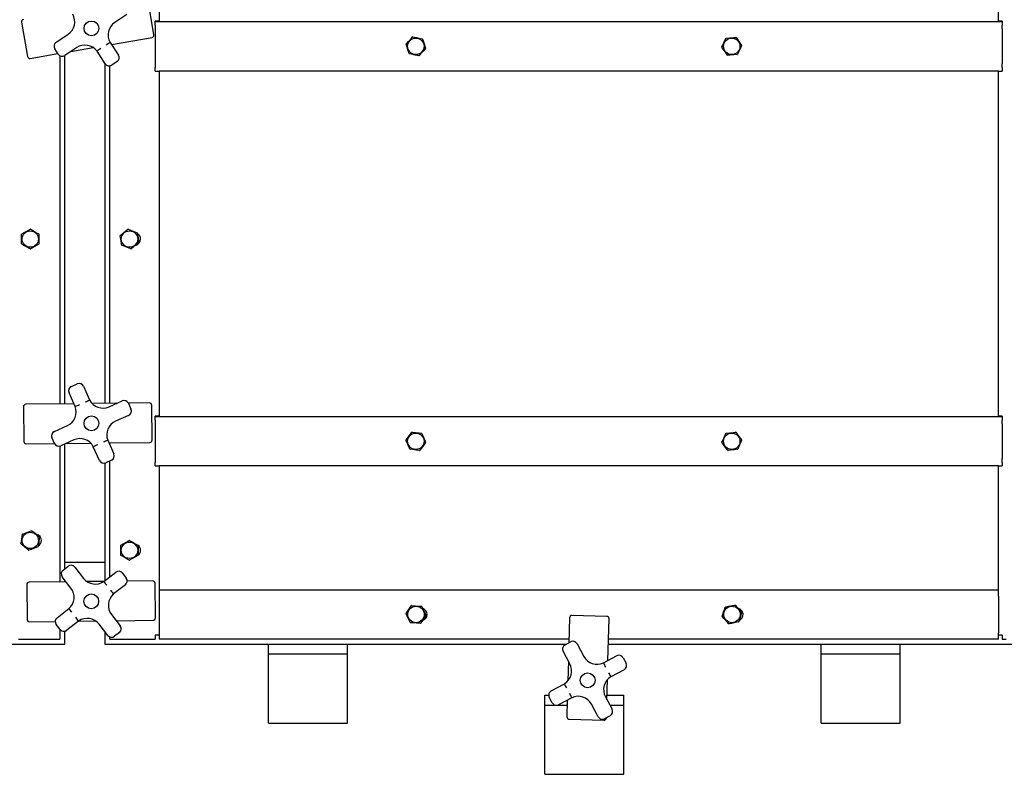
# Paper-space layout 'Sheet2' of a CAD drawing. Units: inches. Extents: x 0.68 to 7.79, y 0.62 to 10.53.
# Drawn here: x 1.27 to 1.87, y 4.02 to 4.47 of the extents above; entities that cross this region are included whole.
import ezdxf

# ---------------------------------------------------------------- set-up
doc = ezdxf.new("R2010")
doc.units = ezdxf.units.IN
doc.header["$MEASUREMENT"] = 0

psp = doc.layouts.new('Sheet2')

# ---------------------------------------------------------------- linework, layer by layer
at = {"color": 7, "linetype": 'Continuous', "lineweight": 25}
for p, q in [((1.35670273, 4.68132266), (1.35670273, 4.47334648)), ((1.86265509, 4.47334648), (1.86265509, 4.68132266)), ((1.35361567, 4.46513681), (1.35005872, 4.48578501)), ((1.3372378, 4.47722994), (1.33006535, 4.47251398)), ((1.27380098, 4.47264852), (1.27735793, 4.45200033)), ((1.35670273, 4.47334648), (1.35432178, 4.47334648)), ((1.35432178, 4.47086775), (1.35432178, 4.47334648)), ((1.35432178, 4.47298934), (1.86503615, 4.47298934)), ((1.35432178, 4.47086775), (1.35432178, 4.46858459)), ((1.86503615, 4.47334648), (1.86265509, 4.47334648)), ((1.86503615, 4.47334648), (1.86503615, 4.47086775)), ((1.86503615, 4.46858459), (1.86503615, 4.47086775)), ((1.29460405, 4.46059584), (1.3017765, 4.46531181)), ((1.35432178, 4.46858459), (1.35432178, 4.44763222)), ((1.86503615, 4.46858459), (1.86503615, 4.44763222)), ((1.32722502, 4.46038822), (1.33219577, 4.45282835)), ((1.32796165, 4.45926787), (1.35245039, 4.46348646)), ((1.27900829, 4.45083494), (1.29571066, 4.45371214)), ((1.29587928, 4.45345569), (1.29378642, 4.45663874)), ((1.29688789, 4.45252296), (1.29688789, 4.24253067)), ((1.30700884, 4.45735402), (1.29983639, 4.45263805)), ((1.2998641, 4.24256448), (1.2998641, 4.45265627)), ((1.30351458, 4.45505654), (1.31692965, 4.45736754)), ((1.32423798, 4.44759602), (1.31926723, 4.45515589)), ((1.32396465, 4.44801171), (1.32396465, 4.24283842)), ((1.32694086, 4.24287222), (1.32694086, 4.44632604)), ((1.33137813, 4.44887125), (1.32819497, 4.44677838)), ((1.35432178, 4.44763222), (1.35432178, 4.44534894)), ((1.86503615, 4.44534894), (1.86503615, 4.44763222)), ((1.35432178, 4.44322736), (1.35432178, 4.44534894)), ((1.35432178, 4.44322736), (1.35668932, 4.44322736)), ((1.8626685, 4.44322736), (1.35668932, 4.44322736)), ((1.35670273, 4.44322736), (1.35670273, 4.23525123)), ((1.86265509, 4.23525123), (1.86265509, 4.44322736)), ((1.8626685, 4.44322736), (1.86503615, 4.44322736)), ((1.86503615, 4.44534894), (1.86503615, 4.44322736)), ((1.27382244, 4.33901891), (1.27382244, 4.34481678)), ((1.28423906, 4.34481678), (1.28423906, 4.33901891)), ((1.30383685, 4.25305647), (1.30731155, 4.25461827)), ((1.31108886, 4.25318358), (1.31479811, 4.24493123)), ((1.30611141, 4.24102681), (1.30240216, 4.24927916)), ((1.32655299, 4.24081724), (1.33438239, 4.24433636)), ((1.27489954, 4.24085205), (1.27513767, 4.21990102)), ((1.305392, 4.24262733), (1.27631177, 4.24229679)), ((1.33123353, 4.24292105), (1.31636701, 4.24275204)), ((1.35083077, 4.24314376), (1.33811365, 4.24299922)), ((1.33815969, 4.24290167), (1.33972155, 4.23942696)), ((1.35251364, 4.22078051), (1.35227551, 4.24173153)), ((1.33828686, 4.23564966), (1.33045735, 4.23213054)), ((1.35670273, 4.23525123), (1.35432178, 4.23525123)), ((1.35432178, 4.23277257), (1.35432178, 4.23525123)), ((1.35432178, 4.23489409), (1.86503615, 4.23489409)), ((1.35432178, 4.23277257), (1.35432178, 4.23048928)), ((1.86503615, 4.23525123), (1.86265509, 4.23525123)), ((1.86503615, 4.23525123), (1.86503615, 4.23277257)), ((1.86503615, 4.23048928), (1.86503615, 4.23277257)), ((1.29355499, 4.22598564), (1.30138439, 4.22950476)), ((1.35432178, 4.23048928), (1.35432178, 4.20953692)), ((1.86503615, 4.23048928), (1.86503615, 4.20953692)), ((1.29368205, 4.21873363), (1.2921203, 4.22220827)), ((1.30528886, 4.22081806), (1.29745935, 4.21729894)), ((1.32573044, 4.22060848), (1.32943958, 4.21235613)), ((1.27658242, 4.21848879), (1.29370518, 4.2186834)), ((1.29688789, 4.21711148), (1.29688789, 4.13524628)), ((1.2998641, 4.14313295), (1.2998641, 4.21837979)), ((1.30071694, 4.21876313), (1.31542847, 4.21893035)), ((1.32075288, 4.20845171), (1.31704374, 4.21670406)), ((1.32642851, 4.21905534), (1.35110141, 4.21933582)), ((1.32694086, 4.21791554), (1.32694086, 4.21906121)), ((1.32800489, 4.20857882), (1.3245303, 4.20701702)), ((1.35432178, 4.20953692), (1.35432178, 4.2072537)), ((1.86503615, 4.2072537), (1.86503615, 4.20953692)), ((1.32396465, 4.20683086), (1.32396465, 4.13593608)), ((1.32694086, 4.13825054), (1.32694086, 4.2081005)), ((1.35432178, 4.20513217), (1.35432178, 4.2072537)), ((1.35432178, 4.20513217), (1.35668932, 4.20513217)), ((1.8626685, 4.20513217), (1.35668932, 4.20513217)), ((1.35670273, 4.20513217), (1.35670273, 4.13048931)), ((1.86265509, 4.13048931), (1.86265509, 4.20513217)), ((1.8626685, 4.20513217), (1.86503615, 4.20513217)), ((1.86503615, 4.2072537), (1.86503615, 4.20513217)), ((1.33363727, 4.15139988), (1.33363727, 4.15719781)), ((1.3337308, 4.15735989), (1.33875194, 4.16025883)), ((1.34405389, 4.15719781), (1.34405389, 4.15139988)), ((1.29880487, 4.14230916), (1.30181203, 4.14464781)), ((1.2998641, 4.14722241), (1.32396465, 4.14722241)), ((1.30582144, 4.14414636), (1.31109109, 4.13737027)), ((1.30357302, 4.13152367), (1.29830347, 4.13829982)), ((1.3234038, 4.13549994), (1.33054597, 4.14105416)), ((1.33455526, 4.1405527), (1.33689396, 4.13754554)), ((1.27687575, 4.13359017), (1.27711388, 4.11263915)), ((1.30064486, 4.13528897), (1.27828798, 4.13503486)), ((1.2998641, 4.13528014), (1.2998641, 4.13629294)), ((1.32346615, 4.13554838), (1.31316251, 4.13543127)), ((1.33639245, 4.13353614), (1.3292504, 4.12798192)), ((1.35280697, 4.13588188), (1.33749448, 4.13570784)), ((1.35448985, 4.11351863), (1.35425172, 4.13446965)), ((1.35670273, 4.13048931), (1.35670273, 4.12667976)), ((1.35670273, 4.13048931), (1.86265509, 4.13048931)), ((1.35670273, 4.12667976), (1.35670273, 4.10453693)), ((1.86265509, 4.12667976), (1.86265509, 4.13048931)), ((1.86265509, 4.12667976), (1.86265509, 4.10453693)), ((1.29521127, 4.11357534), (1.30235333, 4.11912956)), ((1.3280307, 4.11558775), (1.33330025, 4.10881167)), ((1.60413363, 4.11362446), (1.60372666, 4.09851377)), ((1.62654493, 4.11445025), (1.60559995, 4.11501406)), ((1.27855862, 4.11122686), (1.29410925, 4.11140364)), ((1.29704836, 4.10655872), (1.29470976, 4.10956594)), ((1.30819992, 4.11161154), (1.30105776, 4.10605733)), ((1.30813757, 4.1115631), (1.31844111, 4.11168021)), ((1.32578229, 4.10296512), (1.32051263, 4.10974121)), ((1.33095886, 4.11182246), (1.35307762, 4.11207389)), ((1.62725876, 4.08788797), (1.62793437, 4.11298377)), ((1.29688789, 4.10676512), (1.29688789, 4.10072738)), ((1.2998641, 4.09775123), (1.2998641, 4.10551106)), ((1.32396465, 4.10530238), (1.32396465, 4.09775123)), ((1.32694086, 4.10072738), (1.32694086, 4.10208083)), ((1.33279885, 4.10480226), (1.32979169, 4.10246367)), ((1.35670273, 4.10310838), (1.35432178, 4.10310838)), ((1.35432178, 4.10310838), (1.35432178, 4.10072738)), ((1.35670273, 4.10453693), (1.35670273, 4.10072738)), ((1.86265509, 4.10072738), (1.86265509, 4.10453693)), ((1.86503615, 4.10310838), (1.86265509, 4.10310838)), ((1.86503615, 4.10310838), (1.86503615, 4.10072738)), ((1.208278, 4.09775123), (1.2998641, 4.09775123)), ((1.27188791, 4.10072738), (1.292126, 4.10072738)), ((1.292126, 4.10072738), (1.29688789, 4.10072738)), ((1.32396465, 4.09775123), (1.42256385, 4.09775123)), ((1.32694086, 4.10072738), (1.33170275, 4.10072738)), ((1.33170275, 4.10072738), (1.35194084, 4.10072738)), ((1.35194084, 4.10072738), (1.35432178, 4.10072738)), ((1.60378633, 4.10072738), (1.35670273, 4.10072738)), ((1.42256385, 4.09775123), (1.47018275, 4.09775123)), ((1.42256385, 4.09179886), (1.42256385, 4.09775123)), ((1.47018275, 4.09775123), (1.60230281, 4.09775123)), ((1.47018275, 4.09179886), (1.47018275, 4.09775123)), ((1.60143455, 4.09728637), (1.60479293, 4.09908473)), ((1.60866041, 4.09791477), (1.61271272, 4.09034752)), ((1.62752426, 4.09775123), (1.75589707, 4.09775123)), ((1.86265509, 4.10072738), (1.6276045, 4.10072738)), ((1.75589707, 4.09775123), (1.8035162, 4.09775123)), ((1.75589707, 4.09179886), (1.75589707, 4.09775123)), ((1.8035162, 4.09775123), (1.89539317, 4.09775123)), ((1.8035162, 4.09179886), (1.8035162, 4.09775123)), ((1.86503615, 4.10072738), (1.86741698, 4.10072738)), ((1.42256385, 4.09179886), (1.47018275, 4.09179886)), ((1.42256385, 4.08287029), (1.42256385, 4.09179886)), ((1.47018275, 4.08287029), (1.47018275, 4.09179886)), ((1.60431689, 4.08585159), (1.60026458, 4.09341883)), ((1.6245342, 4.08642891), (1.63251009, 4.09070008)), ((1.75589707, 4.09179886), (1.8035162, 4.09179886)), ((1.75589707, 4.08287029), (1.75589707, 4.09179886)), ((1.8035162, 4.08287029), (1.8035162, 4.09179886)), ((1.60343053, 4.08750703), (1.60310938, 4.07557632)), ((1.6363778, 4.08953011), (1.638176, 4.08617179)), ((1.42256385, 4.05608502), (1.42256385, 4.08287029)), ((1.47018275, 4.05608502), (1.47018275, 4.08287029)), ((1.63700603, 4.0823043), (1.62903014, 4.07803314)), ((1.75589707, 4.05608502), (1.75589707, 4.08287029)), ((1.8035162, 4.05608502), (1.8035162, 4.08287029)), ((1.59304989, 4.06956909), (1.60102601, 4.07384026)), ((1.62662561, 4.06436637), (1.62694677, 4.07629707)), ((1.58923046, 4.06686526), (1.5915476, 4.06686526)), ((1.58923046, 4.0609129), (1.58923046, 4.06686526)), ((1.62573925, 4.06602181), (1.62979134, 4.05845457)), ((1.62669288, 4.06686526), (1.63684936, 4.06686526)), ((1.63684936, 4.0609129), (1.63684936, 4.06686526)), ((1.58923046, 4.0609129), (1.5955342, 4.0609129)), ((1.58923046, 4.05198432), (1.58923046, 4.0609129)), ((1.59367835, 4.06234323), (1.59187993, 4.06570155)), ((1.59686017, 4.0609129), (1.60271447, 4.0609129)), ((1.60552195, 4.06544448), (1.59754583, 4.06117332)), ((1.60279716, 4.06398537), (1.6025254, 4.05388421)), ((1.62139574, 4.05395857), (1.61734342, 4.06152587)), ((1.62847499, 4.0609129), (1.63684936, 4.0609129)), ((1.63684936, 4.05198432), (1.63684936, 4.0609129)), ((1.42256385, 4.05013216), (1.42256385, 4.05608502)), ((1.47018275, 4.05013216), (1.47018275, 4.05608502)), ((1.62862137, 4.05458703), (1.62526322, 4.05278866)), ((1.75589707, 4.05013216), (1.75589707, 4.05608502)), ((1.8035162, 4.05013216), (1.8035162, 4.05608502)), ((1.42256385, 4.05013216), (1.47018275, 4.05013216)), ((1.58923046, 4.02519905), (1.58923046, 4.05198432)), ((1.60391484, 4.05241773), (1.62485982, 4.05185386)), ((1.62632614, 4.05324346), (1.62632927, 4.05335957)), ((1.63684936, 4.02519905), (1.63684936, 4.05198432)), ((1.75589707, 4.05013216), (1.8035162, 4.05013216)), ((1.58923046, 4.01924619), (1.58923046, 4.02519905)), ((1.63684936, 4.01924619), (1.63684936, 4.02519905)), ((1.58923046, 4.01924619), (1.63684936, 4.01924619))]:
    psp.add_line(p, q, dxfattribs=at)
at = {"color": 7, "linetype": 'Continuous', "lineweight": 25, "flags": 128}
for points in [[(1.50565992, 4.45946309), (1.50709025, 4.46103846), (1.50857981, 4.46267932), (1.50955713, 4.46375565)], [(1.50973547, 4.46381275), (1.51181482, 4.46336175), (1.51398088, 4.46289209), (1.5154016, 4.46258389)], [(1.50738906, 4.45375863), (1.50718702, 4.4543892), (1.50657824, 4.45628965), (1.50594956, 4.45825189), (1.50562014, 4.45928005)], [(1.51554017, 4.46245807), (1.51586959, 4.46142991), (1.51647994, 4.45952455), (1.51710705, 4.45756723), (1.51730909, 4.45693665)], [(1.69599206, 4.45773037), (1.69627678, 4.45832821), (1.69713476, 4.46012987), (1.69802067, 4.46199031), (1.69848486, 4.46296506)], [(1.69863906, 4.46307121), (1.7007602, 4.46323939), (1.70296962, 4.4634146), (1.70441895, 4.46352959)], [(1.70458791, 4.46344913), (1.70579408, 4.46169631), (1.70705054, 4.45987062), (1.70787477, 4.45867294)], [(1.70788952, 4.45848633), (1.70742533, 4.45751158), (1.70656512, 4.45570522), (1.70568144, 4.45384948), (1.70539672, 4.45325164)], [(1.51319375, 4.45240395), (1.5111144, 4.45285495), (1.50894857, 4.45332461), (1.50752762, 4.4536328)], [(1.5172693, 4.45675361), (1.5158392, 4.45517823), (1.51434941, 4.45353749), (1.5133721, 4.45246105)], [(1.69929367, 4.45276757), (1.69808749, 4.4545205), (1.69683103, 4.45634608), (1.69600681, 4.45754376)], [(1.70524251, 4.4531456), (1.70312137, 4.45297731), (1.70091218, 4.45280209), (1.69946285, 4.45268711)], [(1.27391608, 4.34497892), (1.27575875, 4.34604285), (1.27767808, 4.34715102), (1.27893722, 4.34787792)], [(1.27912439, 4.34787792), (1.28096717, 4.346814), (1.28288639, 4.34570593), (1.28414553, 4.34497892)], [(1.3333102, 4.34412933), (1.334961, 4.34547194), (1.33668031, 4.34687031), (1.33780814, 4.34778763)], [(1.33799297, 4.34781735), (1.33998113, 4.34705905), (1.34205187, 4.34626935), (1.34341024, 4.34575119)], [(1.34352836, 4.34560592), (1.34369955, 4.34453999), (1.34401679, 4.34256457), (1.34434264, 4.34053517), (1.34444768, 4.33988135)], [(1.33416281, 4.33822976), (1.33405777, 4.33888358), (1.33374142, 4.34085387), (1.33341468, 4.3428884), (1.33324348, 4.34395434)], [(1.34438097, 4.33970647), (1.34273017, 4.33836386), (1.34101086, 4.33696548), (1.33988302, 4.33604806)], [(1.27893722, 4.33595788), (1.27709443, 4.3370218), (1.27517511, 4.33812986), (1.27391608, 4.33885676)], [(1.28414553, 4.33885676), (1.28230274, 4.33779284), (1.28038342, 4.33668478), (1.27912439, 4.33595788)], [(1.33969808, 4.33601845), (1.33771003, 4.33677675), (1.33563929, 4.33756645), (1.33428092, 4.33808461)], [(1.50781369, 4.21530127), (1.50755355, 4.21591023), (1.50676977, 4.21774536), (1.50596029, 4.21964021), (1.50553611, 4.22063312)], [(1.50555868, 4.22081895), (1.50683525, 4.22252121), (1.50816501, 4.22429421), (1.50903729, 4.22545731)], [(1.50920938, 4.22553084), (1.51132203, 4.22527628), (1.51352228, 4.22501122), (1.5149658, 4.22483729)], [(1.51511554, 4.22472499), (1.51553972, 4.22373214), (1.51632551, 4.2218922), (1.51713298, 4.2200021), (1.51739312, 4.21939314)], [(1.69601239, 4.21939314), (1.69627253, 4.2200021), (1.69705631, 4.22183722), (1.69786579, 4.22373214), (1.69828997, 4.22472499)], [(1.69843971, 4.22483729), (1.70055213, 4.22509185), (1.70275261, 4.2253569), (1.70419591, 4.22553084)], [(1.70436822, 4.22545731), (1.70564479, 4.22375499), (1.70697455, 4.22198205), (1.70784683, 4.22081895)], [(1.70786918, 4.22063312), (1.70744522, 4.21964021), (1.70665921, 4.21780033), (1.70585174, 4.21591023), (1.7055916, 4.21530127)], [(1.51371984, 4.21449543), (1.5116072, 4.21474993), (1.50940694, 4.21501504), (1.50796343, 4.21518892)], [(1.51737077, 4.21920726), (1.51609397, 4.21750499), (1.51476421, 4.21573205), (1.51389193, 4.21456896)], [(1.69951358, 4.21456896), (1.69823678, 4.21627122), (1.69690702, 4.21804422), (1.69603474, 4.21920726)], [(1.70544186, 4.21518892), (1.70332944, 4.21493442), (1.70112918, 4.2146693), (1.69968567, 4.21449543)], [(1.27342865, 4.15821474), (1.27353369, 4.1588685), (1.27385004, 4.16083884), (1.27417678, 4.16287327), (1.27434797, 4.16393931)], [(1.27446609, 4.16408453), (1.27645425, 4.16484283), (1.27852488, 4.16563258), (1.27988336, 4.16615069)], [(1.28006818, 4.16612102), (1.28171888, 4.16477835), (1.28343829, 4.16337997), (1.28456613, 4.16246261)], [(1.28463285, 4.16228773), (1.28446165, 4.16122168), (1.28414441, 4.15924631), (1.28381856, 4.15721692), (1.28371363, 4.15656315)], [(1.27799342, 4.15438145), (1.27634261, 4.15572406), (1.27462331, 4.15712244), (1.27349536, 4.15803981)], [(1.28359541, 4.15641789), (1.28160736, 4.15565964), (1.27953661, 4.15486983), (1.27817825, 4.15435173)], [(1.33893923, 4.16025883), (1.3407819, 4.15919497), (1.34270122, 4.15808685), (1.34396025, 4.15735989)], [(1.33875194, 4.1483388), (1.33690916, 4.14940272), (1.33498994, 4.15051084), (1.3337308, 4.15123774)], [(1.34396025, 4.15123774), (1.34211758, 4.15017387), (1.34019825, 4.14906575), (1.33893923, 4.1483388)], [(1.50564964, 4.11617296), (1.50685604, 4.11792579), (1.50811249, 4.11975148), (1.5089365, 4.1209491)], [(1.50910568, 4.12102961), (1.51122682, 4.12086138), (1.51343601, 4.12068611), (1.51488534, 4.12057118)], [(1.51503955, 4.12046502), (1.51550374, 4.11949027), (1.51636395, 4.11768392), (1.51724763, 4.11582823), (1.51753235, 4.1152304)], [(1.69620906, 4.11443662), (1.6964111, 4.11506719), (1.69701988, 4.11696763), (1.69764856, 4.11892993), (1.69797798, 4.11995809)], [(1.69811655, 4.12008392), (1.70019612, 4.12053492), (1.70236195, 4.12100464), (1.70378268, 4.12131277)], [(1.70396102, 4.12125567), (1.70539135, 4.11968029), (1.70688113, 4.11803943), (1.70785845, 4.11696305)], [(1.50812769, 4.11075167), (1.50784297, 4.1113495), (1.50698499, 4.11315122), (1.50609908, 4.11501154), (1.50563489, 4.11598629)], [(1.5175176, 4.11504378), (1.51631143, 4.1132909), (1.51505497, 4.11146527), (1.51423074, 4.11026759)], [(1.70014605, 4.10996102), (1.69871572, 4.11153645), (1.69722616, 4.11317725), (1.69624884, 4.11425369)], [(1.70789801, 4.11678013), (1.70756859, 4.11575191), (1.70695824, 4.1138466), (1.70633113, 4.11188923), (1.70612909, 4.1112586)], [(1.51406178, 4.11018713), (1.51194064, 4.11035536), (1.50973123, 4.11053058), (1.5082819, 4.11064556)], [(1.70599053, 4.11113277), (1.70391096, 4.11068177), (1.70174512, 4.11021205), (1.7003244, 4.10990391)]]:
    psp.add_lwpolyline(points, dxfattribs=at)
at = {"color": 7, "linetype": 'Continuous', "lineweight": 25}
for centre, radius in [((1.3159209, 4.46891288), 0.00446429), ((1.51146462, 4.45810836), 0.00494792), ((1.70194081, 4.45810836), 0.00494792), ((1.27903077, 4.34191788), 0.00494792), ((1.33884557, 4.34191788), 0.00494792), ((1.3159209, 4.23081764), 0.00446429), ((1.51146462, 4.22001312), 0.00494792), ((1.70194081, 4.22001312), 0.00494792), ((1.27903077, 4.16025122), 0.00494792), ((1.33884557, 4.15429884), 0.00494792), ((1.31580186, 4.12355574), 0.00446429), ((1.51158367, 4.11560836), 0.00494792), ((1.70205357, 4.11560836), 0.00494792), ((1.61502805, 4.07593669), 0.00446429)]:
    psp.add_circle(centre, radius, dxfattribs=at)
for centre, radius, start, end in [((1.29680578, 4.47287165), 0.00904762, 303.32540342, 30.30844211), ((1.27520882, 4.47289105), 0.00142857, 99.77412205, 189.77412205), ((1.33503602, 4.46495411), 0.00904762, 123.32540342, 210.30844211), ((1.35220787, 4.46489429), 0.00142857, 279.77412205, 9.77412205), ((1.51146462, 4.45810836), 0.00596076, 106.86366627, 108.66321866), ((1.29617372, 4.45820848), 0.00285714, 123.32540342, 213.32540342), ((1.3119795, 4.44979417), 0.00904762, 36.34236473, 123.32540342), ((1.80199782, 3.69551418), 0.90024525, 121.82871144, 122.01060967), ((1.51146462, 4.45810836), 0.00596076, 166.86366627, 168.66321866), ((1.51146462, 4.45810836), 0.00596076, 46.86366627, 48.66321866), ((1.70194081, 4.45810836), 0.00596076, 183.63540939, 185.43496178), ((1.70194081, 4.45810836), 0.00596076, 123.63540939, 125.43496178), ((1.70194081, 4.45810836), 0.00596076, 63.63540939, 65.43496178), ((1.70194081, 4.45810836), 0.00596076, 3.63540939, 5.43496178), ((1.27876579, 4.4522428), 0.00142857, 189.77412205, 279.77412205), ((1.29826665, 4.45502538), 0.00285714, 213.32540342, 303.32540342), ((1.81754779, 3.73884896), 0.87257041, 124.63574822, 124.82341595), ((1.3298084, 4.45125863), 0.00285714, 303.32540342, 33.32540342), ((1.51146462, 4.45810836), 0.00596076, 226.86366627, 228.66321866), ((1.51146462, 4.45810836), 0.00596076, 286.86366627, 288.66321866), ((1.51146462, 4.45810836), 0.00596076, 346.86366627, 348.66321866), ((1.70194081, 4.45810836), 0.00596076, 243.63540939, 245.43496178), ((1.70194081, 4.45810836), 0.00596076, 303.63540939, 305.43496178), ((1.3266253, 4.4491657), 0.00285714, 213.32540342, 303.32540342), ((1.27903077, 4.34191788), 0.00596076, 149.1002238, 150.8997762), ((1.27903077, 4.34191788), 0.00596076, 89.1002238, 90.8997762), ((1.27903077, 4.34191788), 0.00596076, 29.1002238, 30.8997762), ((1.33884557, 4.34191788), 0.00596076, 98.22312663, 100.02267902), ((1.33884557, 4.34191788), 0.00596076, 38.22312663, 40.02267902), ((1.34182176, 4.34191788), 0.00372024, 0, 60.65375514), ((1.27903077, 4.34191788), 0.00596076, 209.1002238, 210.8997762), ((1.27903077, 4.34191788), 0.00596076, 329.1002238, 330.8997762), ((1.33884557, 4.34191788), 0.00596076, 158.22312663, 160.02267902), ((1.34182176, 4.34191788), 0.00372024, 285.06694686, 0), ((1.33884557, 4.34191788), 0.00596076, 338.22312663, 340.02267902), ((1.27903077, 4.34191788), 0.00596076, 269.1002238, 270.8997762), ((1.33884557, 4.34191788), 0.00596076, 218.22312663, 220.02267902), ((1.33884557, 4.34191788), 0.00596076, 278.22312663, 280.02267902), ((1.30500821, 4.25045048), 0.00285714, 114.20250059, 204.20250059), ((1.30848288, 4.25201224), 0.00285714, 24.20250059, 114.20250059), ((0.92817568, 5.04827022), 0.89153264, 295.51641048, 295.70008603), ((1.32284377, 4.24906959), 0.00904762, 207.2194619, 294.20250059), ((1.33555374, 4.24173034), 0.00285714, 24.20250059, 114.20250059), ((1.27632806, 4.2408683), 0.00142857, 90.65121922, 180.65121922), ((1.29767525, 4.23775709), 0.00904762, 294.20250059, 21.18553928), ((0.98089518, 5.01847344), 0.84272703, 292.70020454, 292.89451452), ((1.3371155, 4.23825566), 0.00285714, 294.20250059, 24.20250059), ((1.35084705, 4.24171531), 0.00142857, 0.65121922, 90.65121922), ((1.33416655, 4.2238782), 0.00904762, 114.20250059, 201.18553928), ((1.2947263, 4.22337962), 0.00285714, 114.20250059, 204.20250059), ((1.30899803, 4.21256569), 0.00904762, 27.2194619, 114.20250059), ((1.6598883, 3.4218878), 0.86580379, 112.70279407, 112.89192499), ((1.35108519, 4.22076428), 0.00142857, 270.65121922, 0.65121922), ((1.51146462, 4.22001312), 0.00596076, 172.23032616, 174.02987855), ((1.51146462, 4.22001312), 0.00596076, 112.23032616, 114.02987855), ((1.51146462, 4.22001312), 0.00596076, 52.23032616, 54.02987855), ((1.70194081, 4.22001312), 0.00596076, 125.97012145, 127.76967384), ((1.70194081, 4.22001312), 0.00596076, 65.97012145, 67.76967384), ((1.70194081, 4.22001312), 0.00596076, 5.97012145, 7.76967384), ((1.2765662, 4.21991727), 0.00142857, 180.65121922, 270.65121922), ((1.29628807, 4.21990495), 0.00285714, 204.20250059, 294.20250059), ((1.67388108, 3.47550839), 0.82262016, 115.50871704, 115.70777947), ((1.51146462, 4.22001312), 0.00596076, 232.23032616, 234.02987855), ((1.51146462, 4.22001312), 0.00596076, 292.23032616, 294.02987855), ((1.51146462, 4.22001312), 0.00596076, 352.23032616, 354.02987855), ((1.70194081, 4.22001312), 0.00596076, 185.97012145, 187.76967384), ((1.70194081, 4.22001312), 0.00596076, 245.97012145, 247.76967384), ((1.70194081, 4.22001312), 0.00596076, 305.97012145, 307.76967384), ((1.32335892, 4.20962304), 0.00285714, 204.20250059, 294.20250059), ((1.3268336, 4.21118481), 0.00285714, 294.20250059, 24.20250059), ((1.27903077, 4.16025122), 0.00596076, 139.97732098, 141.77687337), ((1.27903077, 4.16025122), 0.00596076, 79.97732098, 81.77687337), ((1.28200696, 4.16025122), 0.00372024, 0, 75.42183194), ((1.27903077, 4.16025122), 0.00596076, 19.97732098, 21.77687337), ((1.27903077, 4.16025122), 0.00596076, 199.97732098, 201.77687337), ((1.27903077, 4.16025122), 0.00596076, 319.97732098, 321.77687337), ((1.28200696, 4.16025122), 0.00372024, 298.48357882, 0), ((1.33884557, 4.15429884), 0.00596076, 149.1002238, 150.8997762), ((1.33884557, 4.15429884), 0.00596076, 89.1002238, 90.8997762), ((1.33884557, 4.15429884), 0.00596076, 29.1002238, 30.8997762), ((1.34182176, 4.15429884), 0.00372024, 0, 54.58403272), ((1.27903077, 4.16025122), 0.00596076, 259.97732098, 261.77687337), ((1.33884557, 4.15429884), 0.00596076, 209.1002238, 210.8997762), ((1.33884557, 4.15429884), 0.00596076, 329.1002238, 330.8997762), ((1.34182176, 4.15429884), 0.00372024, 305.41596537, 0), ((1.30356604, 4.1423924), 0.00285714, 37.87122723, 127.87122723), ((1.33884557, 4.15429884), 0.00596076, 269.1002238, 270.8997762), ((1.30055883, 4.14005378), 0.00285714, 127.87122723, 217.87122723), ((1.31823317, 4.14292449), 0.00904762, 217.87122723, 304.85426592), ((1.3322999, 4.13879876), 0.00285714, 37.87122723, 127.87122723), ((1.33463852, 4.13579155), 0.00285714, 307.87122723, 37.87122723), ((1.27830425, 4.13360639), 0.00142857, 90.65121922, 180.65121922), ((1.29643091, 4.12596946), 0.00904762, 310.88818854, 37.87122723), ((2.0230645, 4.65080219), 0.86894275, 216.37175971, 216.56020791), ((1.35282324, 4.1344534), 0.00142857, 0.65121922, 90.65121922), ((1.3351728, 4.12114201), 0.00904762, 130.88818854, 217.87122723), ((2.01246729, 4.68858992), 0.88377976, 219.18502013, 219.37030858), ((1.51158367, 4.11560836), 0.00596076, 114.56503822, 116.36459061), ((1.51158367, 4.11560836), 0.00596076, 54.56503822, 56.36459061), ((1.70205357, 4.11560836), 0.00596076, 131.33678134, 133.13633373), ((1.70205357, 4.11560836), 0.00596076, 71.33678134, 73.13633373), ((1.29696519, 4.11131992), 0.00285714, 127.87122723, 217.87122723), ((0.65376602, 3.58687586), 0.83902294, 39.17834641, 39.37351406), ((0.6013851, 3.59102209), 0.87783858, 36.37271456, 36.55925306), ((1.35306138, 4.11350238), 0.00142857, 270.65121922, 0.65121922), ((1.51158367, 4.11560836), 0.00596076, 174.56503822, 176.36459061), ((1.51455986, 4.11560836), 0.00371429, 284.55563326, 72.45166941), ((1.51158367, 4.11560836), 0.00596076, 354.56503822, 356.36459061), ((1.60556159, 4.11358602), 0.00142857, 88.45795123, 178.45795123), ((1.62650639, 4.11302218), 0.00142857, 358.45795123, 88.45795123), ((1.70205357, 4.11560836), 0.00596076, 191.33678134, 193.13633373), ((1.70502976, 4.11560836), 0.00371429, 292.08400657, 77.0001798), ((1.70205357, 4.11560836), 0.00596076, 11.33678134, 13.13633373), ((1.27854239, 4.11265536), 0.00142857, 180.65121922, 270.65121922), ((1.31337054, 4.10418699), 0.00904762, 37.87122723, 124.85426592), ((1.33104488, 4.10705769), 0.00285714, 307.87122723, 37.87122723), ((1.51158367, 4.11560836), 0.00596076, 234.56503822, 236.36459061), ((1.51158367, 4.11560836), 0.00596076, 294.56503822, 296.36459061), ((1.70205357, 4.11560836), 0.00596076, 251.33678134, 253.13633373), ((1.70205357, 4.11560836), 0.00596076, 311.33678134, 313.13633373), ((1.29930381, 4.10831272), 0.00285714, 217.87122723, 307.87122723), ((1.32803767, 4.10471907), 0.00285714, 217.87122723, 307.87122723), ((1.6027834, 4.09476762), 0.00285714, 118.16907499, 208.16907499), ((1.60614172, 4.096566), 0.00285714, 28.16907499, 118.16907499), ((1.62068874, 4.09461867), 0.00904762, 208.16907499, 295.15211368), ((1.63385897, 4.08818134), 0.00285714, 28.16907499, 118.16907499), ((1.59634093, 4.08158041), 0.00904762, 301.1860363, 28.16907499), ((2.33079293, 4.44105053), 0.79028974, 206.66181751, 206.86902305), ((1.63565735, 4.08482302), 0.00285714, 298.16907499, 28.16907499), ((1.63371516, 4.07029297), 0.00904762, 121.1860363, 208.16907499), ((2.49584078, 4.57161195), 0.9974872, 209.49385979, 209.6580264), ((0.67462554, 3.54652622), 1.06596338, 29.49523898, 29.6488538), ((1.59439874, 4.06705036), 0.00285714, 118.16907499, 208.16907499), ((0.77603286, 3.64866805), 0.92830746, 26.67722085, 26.85361972), ((1.60936736, 4.05725471), 0.00904762, 28.16907499, 115.15211368), ((1.59619712, 4.06369204), 0.00285714, 208.16907499, 298.16907499), ((1.62727269, 4.05710576), 0.00285714, 298.16907499, 28.16907499), ((1.60395336, 4.05384576), 0.00142857, 178.45795123, 268.45795123), ((1.62391438, 4.05530738), 0.00285714, 208.16907499, 298.16907499), ((1.62489816, 4.05328192), 0.00142857, 268.45795123, 358.45795123)]:
    psp.add_arc(centre, radius, start, end, dxfattribs=at)

doc.saveas('drawing.dxf')
